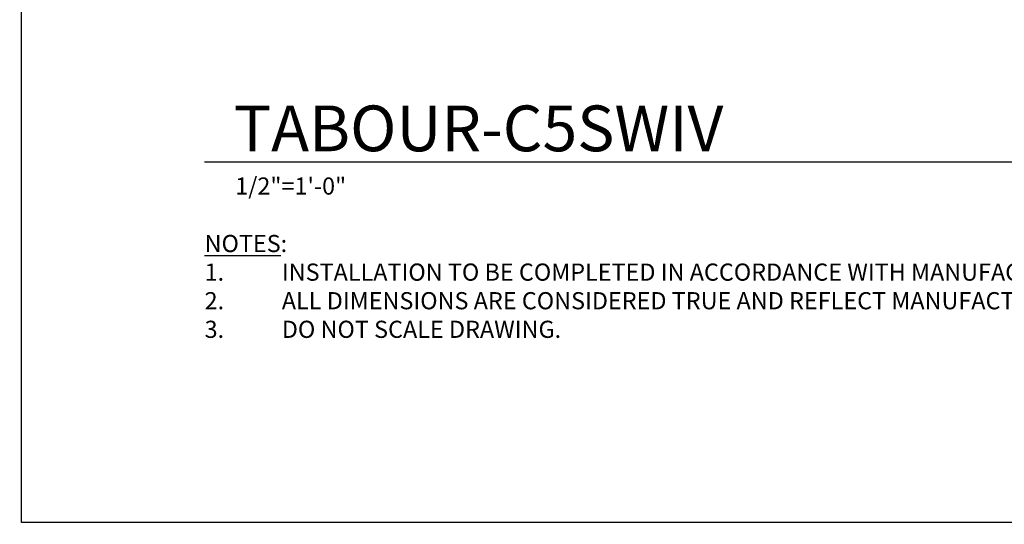
# Model space of a CAD drawing. Units: inches. Extents: x 0 to 204, y 0 to 264.
# Drawn here: x 0 to 129, y 0 to 66 of the extents above; entities that cross this region are included whole.
import ezdxf

# ---------------------------------------------------------------- set-up
doc = ezdxf.new("R2010")
doc.units = ezdxf.units.IN
doc.header["$MEASUREMENT"] = 0
doc.layers.get('0').update_dxf_attribs({"color": 10})
doc.layers.add('A-ANNO-NOTES', color=2, linetype='Continuous')
doc.layers.add('A-ANNO-TITLE', color=4, linetype='Continuous')
doc.styles.add('Arial', font='arial.ttf')

# ---------------------------------------------------------------- blocks, each defined once
blk = doc.blocks.new('DWGTITLE-A')
at = {"style": 'Arial'}
for tag, p, height in [('TITLE1', (15.29, 36.89), 24), ('TITLE2', (15.29, 5.47), 24), ('SCALE', (16.05, -17.26), 9)]:
    blk.add_attdef(tag, p, '', height=height, dxfattribs=at)

msp = doc.modelspace()

# ---------------------------------------------------------------- linework, layer by layer
msp.add_arc((0, 0), 0.25, 0, 0)
msp.add_arc((0, 0), 0.25, 0, 0)
msp.add_arc((0, 0), 0.25, 0, 0)
at = {"layer": 'A-ANNO-TITLE'}
msp.add_line((24, 47.30404), (167.36685, 47.30404), dxfattribs=at)
at = {"layer": 'Defpoints'}
msp.add_lwpolyline([(0, 0), (0, 264), (204, 264), (204, 0)], close=True, dxfattribs=at)

# ---------------------------------------------------------------- block references
at = {"layer": 'A-ANNO-TITLE'}
ref = msp.add_blockref('DWGTITLE-A', (24, 47.30404), dxfattribs=dict(at, xscale=0.25, yscale=0.25, zscale=0.25))
ref.add_attrib('TITLE2', 'TABOUR-C5SWIV', (27.82195, 48.67187), dxfattribs={"layer": '0', "color": 3, "height": 6, "style": 'Arial'})
ref.add_attrib('SCALE', '1/2"=1\'-0"', (28.01171, 42.98785), dxfattribs={"layer": '0', "color": 2, "height": 2.25, "style": 'Arial'})

# ---------------------------------------------------------------- texts
at = {"layer": 'A-ANNO-NOTES', "insert": (24, 37.69952), "char_height": 2.25, "width": 187.3315683, "attachment_point": 1, "style": 'Arial'}
msp.add_mtext("{\\LNOTES}: \\P\\pi-6.75,l6.75,t4.5,6.75;1.^IINSTALLATION TO BE COMPLETED IN ACCORDANCE WITH MANUFACTURER'S SPECIFICATIONS. \\P2.^IALL DIMENSIONS ARE CONSIDERED TRUE AND REFLECT MANUFACTURER'S SPECIFICATIONS. \\P3.^IDO NOT SCALE DRAWING.", dxfattribs=at)

doc.saveas('drawing.dxf')
